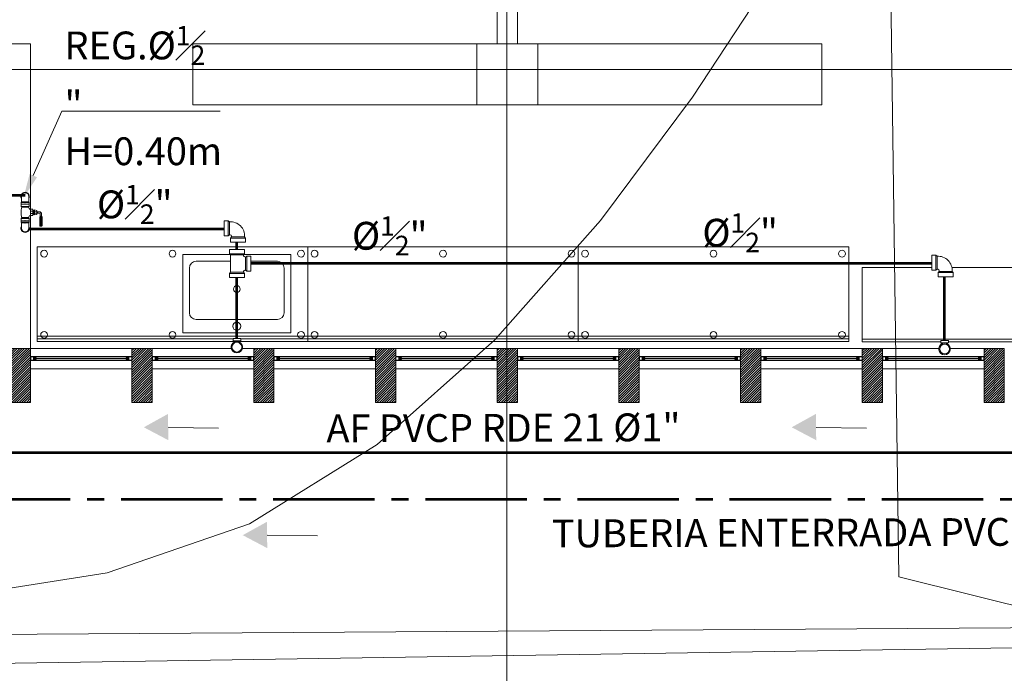
# Model space of a CAD drawing. Units: inches. Extents: x -403 to 2136, y -58 to 1667.
# Drawn here: x -269 to -261, y 155 to 160 of the extents above; entities that cross this region are included whole.
import ezdxf
from ezdxf import colors
from ezdxf.entities.mleader import LeaderData, LeaderLine
from ezdxf.math import Vec2, Vec3

# ---------------------------------------------------------------- set-up
doc = ezdxf.new("R2010")
doc.units = ezdxf.units.IN
doc.header["$MEASUREMENT"] = 0
doc.set_wipeout_variables(frame=1)
doc.linetypes.add('CENTER2', pattern=[1.125, 0.75, -0.125, 0.125, -0.125])
for name, color, linetype, lineweight in [('1. ARQUITECTONICO', 251, 'Continuous', 0), ('HS ACCESORIOS', 21, 'Continuous', 15), ('HS AGUA FRIA', 5, 'Continuous', 53), ('HS INCENDIO', 13, 'CENTER2', 53), ('HS TEXTOS', 7, 'Continuous', 20)]:
    doc.layers.add(name, color=color, linetype=linetype, lineweight=lineweight)
doc.styles.add('100', font='simplex.shx', dxfattribs={"width": 0.8, "height": 0.17})
pattern_1 = [(45, (-301.182008, 169.56767), (-0.008980256, 0.008980256), [])]

# ---------------------------------------------------------------- blocks, each defined once
blk = doc.blocks.new('URBANISMO')
at = {"layer": '1. ARQUITECTONICO', "elevation": 2932.5}
blk.add_lwpolyline([(-272.5112, 155.9576), (-271.5033, 155.8484), (-270.3793, 155.7935), (-269.2095, 155.835), (-268.0644, 156.0151), (-267.0142, 156.3759), (-266.0685, 156.9616), (-265.1987, 157.7354), (-264.4176, 158.6175), (-263.738, 159.5285), (-263.1729, 160.3887), (-262.7351, 161.1185), (-262.4374, 161.6384), (-262.2927, 161.8686), (-262.1527, 161.9965), (-262.0318, 162.0884), (-261.8674, 162.1776), (-261.6452, 162.291), (-261.4175, 162.3772)], dxfattribs=at)
at = {"layer": '1. ARQUITECTONICO'}
for points in [[(-262.2127, 155.9839, 2932.261), (-261.1315, 155.7155, 2932.239), (-261.346, 171.533, 2932.861), (-262.4232, 171.4712, 2932.89), (-262.2127, 155.9839, 2932.261)], [(-258.5809, 127.9383, 2932.141), (-259.4928, 155.6205, 2932.212), (-274.2658, 155.5229, 2932.194)], [(-269.4223, 127.4099, 2932.04), (-258.8432, 127.8879, 2932.228), (-259.7666, 155.4845, 2932.269), (-273.7169, 155.2704, 2932.241)]]:
    blk.add_polyline3d(points, dxfattribs=at)
blk = doc.blocks.new('R CODOS')
at = {"lineweight": 0}
for p, q in [((0.0073, 0.0438), (-0.0075, 0.0438)), ((0.0024, 0.0454), (-0.0025, 0.0454)), ((0.0059, 0.061), (0.0506, 0.0612)), ((0.0066, 0.0559), (0.0506, 0.0561)), ((0.0137, 0.0585), (0.0509, 0.0586))]:
    blk.add_line(p, q, dxfattribs=at)
for p, q in [((-0.0025, 0.0454), (-0.0025, 0.0525)), ((-0.0025, 0.0454), (-0.0025, 0.0438)), ((-0.0025, 0.0438), (0.0024, 0.0438)), ((0.0024, 0.0454), (0.0024, 0.0517)), ((0.0024, 0.0438), (0.0024, 0.0454)), ((0.0176, 0.0633), (0.0118, 0.0611)), ((0.0182, 0.0538), (0.0123, 0.056)), ((0.0176, 0.0633), (0.049, 0.0633)), ((0.0182, 0.0538), (0.049, 0.0539))]:
    blk.add_line(p, q)
for centre, radius in [((0.0059, 0.0525), 0.00849), ((0.0066, 0.0517), 0.00424)]:
    blk.add_arc(centre, radius, 90.1431, 180)
for centre, radius in [((0.0045, 0.0538), 0.00212), ((0.0028, 0.0555), 0.000424), ((0.0028, 0.0555), 0.000424)]:
    blk.add_arc(centre, radius, 90.1431, 180, dxfattribs=at)
at = {"lineweight": 0, "extrusion": (0, 0, -1)}
blk.add_ellipse((0.0118, 0.0585), major_axis=(0.00028, -0.00253), ratio=0.770475, start_param=3.141593, end_param=6.283185, dxfattribs=at)
blk.add_ellipse((0.049, 0.0586), major_axis=(-0.00001, 0.00473), ratio=0.41501, start_param=3.141593, end_param=6.283185)
blk.add_wipeout([(-0.0506, -0.0133), (-0.0535, -0.0147), (-0.0573, -0.0155), (-0.0588, -0.0156), (-0.0625, -0.0152), (-0.066, -0.0138), (-0.0691, -0.0117), (-0.0717, -0.0087), (-0.0735, -0.0053), (-0.0743, -0.0018), (-0.0744, 0), (-0.0741, 0.0031), (-0.0733, 0.0057), (-0.0717, 0.0088), (-0.0697, 0.0112), (-0.0671, 0.0132), (-0.0638, 0.0148), (-0.0613, 0.0154), (-0.0588, 0.0156), (-0.056, 0.0154), (-0.0534, 0.0146), (-0.0506, 0.0133), (-0.0387, 0.0133), (-0.0387, 0.0126), (-0.0365, 0.0147), (-0.0307, 0.0147), (-0.0307, 0.015), (-0.0222, 0.015), (-0.0192, 0.012), (-0.0158, 0.0139), (-0.0131, 0.0162), (-0.0109, 0.0193), (0.0108, 0.0193), (0.013, 0.0163), (0.0159, 0.0138), (0.0192, 0.012), (0.0222, 0.015), (0.0307, 0.015), (0.0307, 0.0147), (0.0365, 0.0147), (0.0387, 0.0126), (0.0387, 0.0133), (0.0506, 0.0133), (0.0539, 0.0148), (0.0565, 0.0154), (0.0588, 0.0156), (0.0618, 0.0153), (0.0651, 0.0143), (0.0677, 0.0128), (0.0703, 0.0106), (0.0725, 0.0075), (0.0737, 0.0047), (0.0741, 0.003), (0.0744, 0), (0.0742, -0.0028), (0.0733, -0.0059), (0.0714, -0.0092), (0.0693, -0.0116), (0.0672, -0.0132), (0.0642, -0.0146), (0.0614, -0.0154), (0.0588, -0.0156), (0.0562, -0.0154), (0.0535, -0.0147), (0.0506, -0.0133), (0.0387, -0.0133), (0.0387, -0.0126), (0.0365, -0.0147), (0.0307, -0.0147), (0.0307, -0.015), (0.0222, -0.015), (0.0192, -0.012), (0.0129, -0.0136), (0.0067, -0.0145), (0.0037, -0.0148), (0, -0.0149), (-0.0039, -0.0148), (-0.0099, -0.0141), (-0.0154, -0.0131), (-0.0192, -0.012), (-0.0222, -0.015), (-0.0307, -0.015), (-0.0307, -0.0147), (-0.0365, -0.0147), (-0.0387, -0.0126), (-0.0387, -0.0133)])
for p, q in [((-0.0075, 0.0438), (-0.009, 0.035)), ((0.009, 0.035), (0.0073, 0.0438)), ((-0.0588, 0.0133), (-0.0387, 0.0133)), ((-0.0365, 0.0147), (-0.0387, 0.0126)), ((-0.0307, 0.0147), (-0.0365, 0.0147)), ((-0.0307, 0.015), (-0.0222, 0.015)), ((-0.0222, 0.015), (-0.0192, 0.012)), ((-0.012, 0.0282), (-0.012, 0.0193)), ((-0.012, 0.0282), (-0.012, 0.0193)), ((-0.0074, 0.0348), (-0.0074, 0.0282)), ((0.0074, 0.0282), (0.0074, 0.0348)), ((0.012, 0.0282), (0.012, 0.0193)), ((0.012, 0.0282), (0.012, 0.0193)), ((0.0222, 0.015), (0.0192, 0.012)), ((0.0307, 0.015), (0.0222, 0.015)), ((0.0307, 0.0147), (0.0365, 0.0147)), ((0.0365, 0.0147), (0.0387, 0.0126)), ((0.0588, 0.0133), (0.0387, 0.0133)), ((-0.0588, -0.0133), (-0.0387, -0.0133)), ((-0.0365, -0.0147), (-0.0387, -0.0126)), ((-0.0307, -0.0147), (-0.0365, -0.0147)), ((-0.0307, -0.015), (-0.0222, -0.015)), ((-0.0222, -0.015), (-0.0192, -0.012)), ((0.0222, -0.015), (0.0192, -0.012)), ((0.0307, -0.015), (0.0222, -0.015)), ((0.0307, -0.0147), (0.0365, -0.0147)), ((0.0365, -0.0147), (0.0387, -0.0126)), ((0.0588, -0.0133), (0.0387, -0.0133))]:
    blk.add_line(p, q)
at = {"lineweight": 0}
for p, q in [((-0.0025, 0.0437), (-0.0034, 0.035)), ((0.0024, 0.0438), (0.0034, 0.0351)), ((-0.0387, -0.0133), (-0.0387, 0.0133)), ((-0.0365, 0.0147), (-0.0365, -0.0147)), ((-0.0307, 0.015), (-0.0307, -0.015)), ((-0.0307, -0.0147), (-0.0307, 0.0147)), ((-0.0307, 0.0126), (-0.0307, -0.0126)), ((-0.0222, 0.015), (-0.0222, -0.015)), ((-0.0192, 0.012), (-0.0192, -0.012)), ((-0.012, 0.0282), (0.012, 0.0282)), ((0.012, 0.0282), (-0.012, 0.0282)), ((-0.012, 0.0193), (0.012, 0.0193)), ((-0.012, 0.0193), (0.012, 0.0193)), ((0.012, 0.0193), (-0.012, 0.0193)), ((0.012, 0.0193), (-0.012, 0.0193)), ((-0.009, 0.035), (0.009, 0.035)), ((0.0074, 0.0348), (-0.0074, 0.0348)), ((0.0074, 0.0337), (-0.0074, 0.0337)), ((0.0074, 0.0326), (-0.0074, 0.0326)), ((0.0074, 0.0315), (-0.0074, 0.0315)), ((-0.0074, 0.0282), (0.0074, 0.0282)), ((0.0074, 0.0305), (-0.0073, 0.0305)), ((0.0074, 0.0293), (-0.0072, 0.0293)), ((-0.0043, 0.0193), (-0.0043, 0.0282)), ((0.0036, 0.0193), (0.0036, 0.0282)), ((0.0192, 0.012), (0.0192, -0.012)), ((0.0222, 0.015), (0.0222, -0.015)), ((0.0307, 0.015), (0.0307, -0.015)), ((0.0307, -0.0147), (0.0307, 0.0147)), ((0.0307, 0.0126), (0.0307, -0.0126)), ((0.0365, 0.0147), (0.0365, -0.0147)), ((0.0387, -0.0133), (0.0387, 0.0133))]:
    blk.add_line(p, q, dxfattribs=at)
for centre, radius, start, end in [((-0.0588, 0), 0.0156, 58.2178, 301.7822), ((-0.0255, 0.0277), 0.0169, 291.8125, 329.8773), ((0.0258, 0.0283), 0.0176, 211.0187, 247.8579), ((0.0588, 0), 0.0156, 238.2178, 121.7822), ((0, 0.0514), 0.0663, 253.1597, 286.8403)]:
    blk.add_arc(centre, radius, start, end)
for centre, start, end in [((-0.0588, 0), 90, 270), ((0.0588, 0), 270, 90)]:
    blk.add_arc(centre, 0.0133, start, end, dxfattribs=at)
for p in [(-0.0387, 0), (-0.0307, 0), (-0.0307, 0), (0.0307, 0), (0.0307, 0), (0.0387, 0)]:
    blk.add_point(p, dxfattribs=at)
blk = doc.blocks.new('CTBASE')
blk.add_wipeout([(-0.0149, -0.0106), (-0.0149, -0.0022), (-0.0127, 0), (0.0127, 0), (0.0149, -0.0022), (0.0149, -0.0106)])
for points in [[(-0.0149, -0.0022), (-0.0127, 0), (0.0127, 0), (0.0149, -0.0022), (-0.0149, -0.0022)], [(-0.0149, -0.0022), (-0.0149, -0.0106), (0.0149, -0.0106), (0.0149, -0.0022)]]:
    blk.add_lwpolyline(points)
blk = doc.blocks.new('TBV')
for radius, start, end in [(0.0149, 328.2178, 211.7822), (0.0127, 0, 180)]:
    blk.add_arc((0, 0), radius, start, end)
blk = doc.blocks.new('*U8')
blk.add_wipeout([(0.0171, -0.0127), (0.0132, -0.0127), (0.0106, -0.0158), (0.0072, -0.0186), (0.0032, -0.0207), (-0.0009, -0.022), (-0.0053, -0.0224), (-0.0114, -0.0216), (-0.0159, -0.0197), (-0.0203, -0.0166), (-0.0229, -0.0138), (-0.0254, -0.0099), (-0.0271, -0.0048), (-0.0277, 0), (-0.0268, 0.0061), (-0.0252, 0.0102), (-0.023, 0.0137), (-0.0199, 0.0169), (-0.0171, 0.019), (-0.0133, 0.0209), (-0.0091, 0.0221), (-0.0053, 0.0224), (-0.0006, 0.0219), (0.0043, 0.0203), (0.0079, 0.0181), (0.0107, 0.0157), (0.0132, 0.0127), (0.0171, 0.0127)])
at = {"rotation": 90.0000000001836}
blk.add_blockref('CTBASE', (0.0171, 0), dxfattribs=at)
at = {"yscale": 1.5, "zscale": 1.5}
for xscale, rotation in [(1.5, 90.0000000001836), (-1.5, 270.0000000001836)]:
    blk.add_blockref('TBV', (-0.0053, 0), dxfattribs=dict(at, xscale=xscale, rotation=rotation))
blk = doc.blocks.new('*U9')
blk.add_wipeout([(-0.0171, -0.0127), (-0.0171, 0.0127), (-0.0117, 0.0126), (-0.0065, 0.0115), (-0.0016, 0.0095), (0.0028, 0.0065), (0.0067, 0.0025), (0.0095, -0.0017), (0.0116, -0.0065), (0.0126, -0.0114), (0.0127, -0.0171), (-0.0127, -0.0171), (-0.0128, -0.0157), (-0.0133, -0.0146), (-0.0141, -0.0137), (-0.0157, -0.0128)])
at = {"xscale": -1, "rotation": 270.0000000001824}
blk.add_blockref('CTBASE', (-0.0171, 0), dxfattribs=at)
blk.add_blockref('CTBASE', (0, -0.0171))
blk.add_lwpolyline([(-0.0171, -0.0127), (-0.0171, 0.0127, -0.459862), (0.0127, -0.0171), (-0.0127, -0.0171, 0.469322), (-0.0171, -0.0127, -2.027623)], format="xyb")
blk = doc.blocks.new('*U11')
blk.add_wipeout([(-0.0171, 0.0127), (-0.0147, 0.0132), (-0.0132, 0.0148), (-0.0127, 0.0171), (0.0127, 0.0171), (0.0127, -0.0171), (-0.0127, -0.0171), (-0.0131, -0.0149), (-0.0149, -0.0131), (-0.0171, -0.0127)])
at = {"xscale": -1, "rotation": 180}
blk.add_blockref('CTBASE', (0, 0.0171), dxfattribs=at)
at = {"xscale": -1, "rotation": 270.0000000001824}
blk.add_blockref('CTBASE', (-0.0171, 0), dxfattribs=at)
blk.add_blockref('CTBASE', (0, -0.0171))
blk.add_lwpolyline([(-0.0171, -0.0127), (-0.0171, 0.0127, 0.419276), (-0.0127, 0.0171), (0.0127, 0.0171), (0.0127, -0.0171), (-0.0127, -0.0171, 0.406855), (-0.0171, -0.0127, -0.414214)], format="xyb")
blk = doc.blocks.new('WJEBGJ')
at = {"layer": 'HS TEXTOS', "color": 1, "linetype": 'ByBlock', "lineweight": 13, "elevation": 55.7414}
blk.add_lwpolyline([(-270.9185, 106.3485), (-270.5469, 106.3441)], dxfattribs=at)
at = {"layer": 'HS TEXTOS', "color": 1}
blk.add_solid([(-270.9188, 106.2539, 55.7414), (-271.1, 106.3495, 55.7414), (-270.9211, 106.4484, 55.7414)], dxfattribs=at)

msp = doc.modelspace()

# ---------------------------------------------------------------- block references
at = {"layer": 'HS AGUA FRIA'}
msp.add_blockref('URBANISMO', (0, 0), dxfattribs=at)

# ---------------------------------------------------------------- next in the draw order: hatches: boundary and pattern name
at = {"layer": '1. ARQUITECTONICO'}
h = msp.add_hatch(dxfattribs=at)
h.set_pattern_fill('LINE', color=256, scale=0.004, angle=225)
h.set_pattern_definition([(225, (-254.357006, 109.722669), (0.008980256, -0.008980256), [])])
h.paths.add_polyline_path([(-268.782, 157.6727), (-268.782, 157.2727), (-268.632, 157.2727), (-268.632, 157.6727)])
h = msp.add_hatch(dxfattribs=at)
h.set_pattern_fill('LINE', color=256, scale=0.004, angle=225)
h.set_pattern_definition([(225, (-253.457006, 109.722669), (0.008980256, -0.008980256), [])])
h.paths.add_polyline_path([(-267.882, 157.6727), (-267.882, 157.2727), (-267.732, 157.2727), (-267.732, 157.6727)])
h = msp.add_hatch(dxfattribs=at)
h.set_pattern_fill('LINE', color=256, scale=0.004, angle=225)
h.set_pattern_definition([(225, (-252.557006, 109.722669), (0.008980256, -0.008980256), [])])
h.paths.add_polyline_path([(-266.982, 157.6727), (-266.982, 157.2727), (-266.832, 157.2727), (-266.832, 157.6727)])
h = msp.add_hatch(dxfattribs=at)
h.set_pattern_fill('LINE', color=256, scale=0.004, angle=225)
h.set_pattern_definition([(225, (-251.657006, 109.722669), (0.008980256, -0.008980256), [])])
h.paths.add_polyline_path([(-266.082, 157.6727), (-266.082, 157.2727), (-265.932, 157.2727), (-265.932, 157.6727)])
h = msp.add_hatch(dxfattribs=at)
h.set_pattern_fill('LINE', color=256, scale=0.004, angle=225)
h.set_pattern_definition([(225, (-250.757005, 109.722669), (0.008980256, -0.008980256), [])])
h.paths.add_polyline_path([(-265.182, 157.6727), (-265.182, 157.2727), (-265.032, 157.2727), (-265.032, 157.6727)])
h = msp.add_hatch(dxfattribs=at)
h.set_pattern_fill('LINE', color=256, scale=0.004, angle=225)
h.set_pattern_definition([(225, (-249.857006, 109.722669), (0.008980256, -0.008980256), [])])
h.paths.add_polyline_path([(-264.282, 157.6727), (-264.282, 157.2727), (-264.132, 157.2727), (-264.132, 157.6727)])
h = msp.add_hatch(dxfattribs=at)
h.set_pattern_fill('LINE', color=256, scale=0.004, angle=225)
h.set_pattern_definition([(225, (-248.957006, 109.722669), (0.008980256, -0.008980256), [])])
h.paths.add_polyline_path([(-263.382, 157.6727), (-263.382, 157.2727), (-263.232, 157.2727), (-263.232, 157.6727)])
h = msp.add_hatch(dxfattribs=at)
h.set_pattern_fill('LINE', color=256, scale=0.004, angle=45)
h.set_pattern_definition(pattern_1)
h.paths.add_polyline_path([(-262.332, 157.6727), (-262.332, 157.2727), (-262.482, 157.2727), (-262.482, 157.6727)])
h = msp.add_hatch(dxfattribs=at)
h.set_pattern_fill('LINE', color=256, scale=0.004, angle=45)
h.set_pattern_definition(pattern_1)
h.paths.add_polyline_path([(-261.432, 157.6727), (-261.432, 157.2727), (-261.582, 157.2727), (-261.582, 157.6727)])

# ---------------------------------------------------------------- next in the draw order: linework, layer by layer
for p, q in [((-265.1094, 171.9103), (-265.1094, 150.9635)), ((-265.182, 163.1956), (-265.182, 159.9227)), ((-265.032, 163.1956), (-265.032, 159.9227)), ((-268.632, 159.9227), (-270.932, 159.9227)), ((-268.632, 159.9227), (-268.632, 159.7727)), ((-268.632, 159.9227), (-268.632, 157.6727)), ((-267.432, 159.9227), (-267.432, 159.4727)), ((-267.432, 159.9227), (-265.332, 159.9227)), ((-264.882, 159.9227), (-262.782, 159.9227)), ((-262.782, 159.9227), (-262.782, 159.4727)), ((-320.9294, 159.7337), (-252.7018, 159.7337)), ((-265.332, 159.4727), (-267.432, 159.4727)), ((-262.782, 159.4727), (-264.882, 159.4727)), ((-267.507, 158.3665), (-267.507, 157.7865)), ((-266.707, 158.3665), (-266.707, 157.7865)), ((-267.407, 158.3165, 0), (-266.807, 158.3165, 0)), ((-267.457, 158.2666), (-267.457, 157.9365)), ((-267.107, 158.238, 0), (-267.107, 157.7235, 0)), ((-266.757, 158.2675, 0), (-266.757, 157.9365)), ((-266.807, 157.8865), (-267.407, 157.8865)), ((-268.582, 157.7627), (-266.582, 157.7627)), ((-267.507, 157.7865), (-266.707, 157.7865)), ((-266.582, 157.7627), (-264.582, 157.7627)), ((-264.582, 157.7627), (-262.582, 157.7627)), ((-268.582, 157.7427), (-266.582, 157.7427)), ((-266.582, 157.7427), (-264.582, 157.7427)), ((-264.582, 157.7427), (-262.582, 157.7427)), ((-262.4826, 157.7409), (-260.7326, 157.7409)), ((-268.632, 157.6727), (-267.882, 157.6727)), ((-267.732, 157.6727), (-266.982, 157.6727)), ((-266.832, 157.6727), (-266.082, 157.6727)), ((-265.932, 157.6727), (-265.182, 157.6727)), ((-265.032, 157.6727), (-265.182, 157.6727)), ((-265.032, 157.6727), (-264.282, 157.6727)), ((-264.132, 157.6727), (-263.382, 157.6727)), ((-263.232, 157.6727), (-262.482, 157.6727)), ((-262.332, 157.6727), (-261.582, 157.6727)), ((-267.922, 157.6127), (-268.592, 157.6127)), ((-267.922, 157.5827), (-268.592, 157.5827)), ((-268.59, 157.6007), (-267.924, 157.6007)), ((-267.924, 157.5947), (-268.59, 157.5947)), ((-267.022, 157.6127), (-267.692, 157.6127)), ((-267.022, 157.5827), (-267.692, 157.5827)), ((-267.69, 157.6007), (-267.024, 157.6007)), ((-267.024, 157.5947), (-267.69, 157.5947)), ((-266.122, 157.6127), (-266.792, 157.6127)), ((-266.122, 157.5827), (-266.792, 157.5827)), ((-266.79, 157.6007), (-266.124, 157.6007)), ((-266.124, 157.5947), (-266.79, 157.5947)), ((-265.222, 157.6127), (-265.892, 157.6127)), ((-265.222, 157.5827), (-265.892, 157.5827)), ((-265.89, 157.6007), (-265.224, 157.6007)), ((-265.224, 157.5947), (-265.89, 157.5947)), ((-264.322, 157.6127), (-264.992, 157.6127)), ((-264.322, 157.5827), (-264.992, 157.5827)), ((-264.99, 157.6007), (-264.324, 157.6007)), ((-264.324, 157.5947), (-264.99, 157.5947)), ((-263.422, 157.6127), (-264.092, 157.6127)), ((-263.422, 157.5827), (-264.092, 157.5827)), ((-264.09, 157.6007), (-263.424, 157.6007)), ((-263.424, 157.5947), (-264.09, 157.5947)), ((-262.522, 157.6127), (-263.192, 157.6127)), ((-262.522, 157.5827), (-263.192, 157.5827)), ((-263.19, 157.6007), (-262.524, 157.6007)), ((-262.524, 157.5947), (-263.19, 157.5947)), ((-261.622, 157.6127), (-262.292, 157.6127)), ((-261.622, 157.5827), (-262.292, 157.5827)), ((-262.29, 157.6007), (-261.624, 157.6007)), ((-261.624, 157.5947), (-262.29, 157.5947)), ((-268.632, 157.5227), (-267.882, 157.5227)), ((-267.732, 157.5227), (-266.982, 157.5227)), ((-266.832, 157.5227), (-266.082, 157.5227)), ((-265.932, 157.5227), (-265.182, 157.5227)), ((-265.032, 157.5227), (-264.282, 157.5227)), ((-264.132, 157.5227), (-263.382, 157.5227)), ((-263.232, 157.5227), (-262.482, 157.5227)), ((-262.332, 157.5227), (-261.582, 157.5227))]:
    msp.add_line(p, q, dxfattribs=at)
for points in [[(-265.332, 159.9227), (-264.882, 159.9227), (-264.882, 159.4727), (-265.332, 159.4727)], [(-268.582, 157.7227), (-266.582, 157.7227), (-266.582, 158.4227), (-268.582, 158.4227)], [(-266.582, 157.7227), (-264.582, 157.7227), (-264.582, 158.4227), (-266.582, 158.4227)], [(-264.582, 157.7227), (-262.582, 157.7227), (-262.582, 158.4227), (-264.582, 158.4227)], [(-262.4826, 158.2709), (-260.7326, 158.2709), (-260.7326, 157.7209), (-262.4826, 157.7209)], [(-268.782, 157.6727), (-268.782, 157.2727), (-268.632, 157.2727), (-268.632, 157.6727)], [(-267.882, 157.6727), (-267.882, 157.2727), (-267.732, 157.2727), (-267.732, 157.6727)], [(-266.982, 157.6727), (-266.982, 157.2727), (-266.832, 157.2727), (-266.832, 157.6727)], [(-266.082, 157.6727), (-266.082, 157.2727), (-265.932, 157.2727), (-265.932, 157.6727)], [(-265.182, 157.6727), (-265.182, 157.2727), (-265.032, 157.2727), (-265.032, 157.6727)], [(-264.282, 157.6727), (-264.282, 157.2727), (-264.132, 157.2727), (-264.132, 157.6727)], [(-263.382, 157.6727), (-263.382, 157.2727), (-263.232, 157.2727), (-263.232, 157.6727)], [(-262.332, 157.6727), (-262.332, 157.2727), (-262.482, 157.2727), (-262.482, 157.6727)], [(-261.432, 157.6727), (-261.432, 157.2727), (-261.582, 157.2727), (-261.582, 157.6727)]]:
    msp.add_lwpolyline(points, close=True, dxfattribs=at)
msp.add_lwpolyline([(-266.707, 158.3665), (-267.507, 158.3665)], dxfattribs=at)
at = {"layer": '1. ARQUITECTONICO', "flags": 128}
for points in [[(-268.592, 157.5827), (-268.592, 157.5907), (-268.594, 157.5907), (-268.594, 157.5847), (-268.608, 157.5847), (-268.608, 157.6107), (-268.594, 157.6107), (-268.594, 157.6047), (-268.592, 157.6047), (-268.592, 157.6127), (-268.61, 157.6127), (-268.632, 157.6127), (-268.632, 157.5827), (-268.6141, 157.5827)], [(-268.63, 157.5847), (-268.61, 157.5847), (-268.61, 157.6107), (-268.63, 157.6107)], [(-268.6027, 157.5907), (-268.594, 157.5907), (-268.59, 157.5907), (-268.59, 157.5947), (-268.5997, 157.5947), (-268.5997, 157.6007), (-268.59, 157.6007), (-268.59, 157.6047), (-268.594, 157.6047), (-268.6027, 157.6047), (-268.6027, 157.5947)], [(-267.9113, 157.5907), (-267.92, 157.5907), (-267.924, 157.5907), (-267.924, 157.5947), (-267.9143, 157.5947), (-267.9143, 157.6007), (-267.924, 157.6007), (-267.924, 157.6047), (-267.92, 157.6047), (-267.9113, 157.6047), (-267.9113, 157.5947)], [(-267.922, 157.5827), (-267.922, 157.5907), (-267.92, 157.5907), (-267.92, 157.5847), (-267.9061, 157.5847), (-267.9061, 157.6107), (-267.92, 157.6107), (-267.92, 157.6047), (-267.922, 157.6047), (-267.922, 157.6127), (-267.9041, 157.6127), (-267.882, 157.6127), (-267.882, 157.5827), (-267.9, 157.5827)], [(-267.884, 157.5847), (-267.9041, 157.5847), (-267.9041, 157.6107), (-267.884, 157.6107)], [(-267.692, 157.5827), (-267.692, 157.5907), (-267.694, 157.5907), (-267.694, 157.5847), (-267.708, 157.5847), (-267.708, 157.6107), (-267.694, 157.6107), (-267.694, 157.6047), (-267.692, 157.6047), (-267.692, 157.6127), (-267.71, 157.6127), (-267.732, 157.6127), (-267.732, 157.5827), (-267.7141, 157.5827)], [(-267.73, 157.5847), (-267.71, 157.5847), (-267.71, 157.6107), (-267.73, 157.6107)], [(-267.7027, 157.5907), (-267.694, 157.5907), (-267.69, 157.5907), (-267.69, 157.5947), (-267.6997, 157.5947), (-267.6997, 157.6007), (-267.69, 157.6007), (-267.69, 157.6047), (-267.694, 157.6047), (-267.7027, 157.6047), (-267.7027, 157.5947)], [(-267.0113, 157.5907), (-267.02, 157.5907), (-267.024, 157.5907), (-267.024, 157.5947), (-267.0143, 157.5947), (-267.0143, 157.6007), (-267.024, 157.6007), (-267.024, 157.6047), (-267.02, 157.6047), (-267.0113, 157.6047), (-267.0113, 157.5947)], [(-267.022, 157.5827), (-267.022, 157.5907), (-267.02, 157.5907), (-267.02, 157.5847), (-267.0061, 157.5847), (-267.0061, 157.6107), (-267.02, 157.6107), (-267.02, 157.6047), (-267.022, 157.6047), (-267.022, 157.6127), (-267.0041, 157.6127), (-266.982, 157.6127), (-266.982, 157.5827), (-267, 157.5827)], [(-266.984, 157.5847), (-267.0041, 157.5847), (-267.0041, 157.6107), (-266.984, 157.6107)], [(-266.792, 157.5827), (-266.792, 157.5907), (-266.794, 157.5907), (-266.794, 157.5847), (-266.808, 157.5847), (-266.808, 157.6107), (-266.794, 157.6107), (-266.794, 157.6047), (-266.792, 157.6047), (-266.792, 157.6127), (-266.81, 157.6127), (-266.832, 157.6127), (-266.832, 157.5827), (-266.8141, 157.5827)], [(-266.83, 157.5847), (-266.81, 157.5847), (-266.81, 157.6107), (-266.83, 157.6107)], [(-266.8027, 157.5907), (-266.794, 157.5907), (-266.79, 157.5907), (-266.79, 157.5947), (-266.7997, 157.5947), (-266.7997, 157.6007), (-266.79, 157.6007), (-266.79, 157.6047), (-266.794, 157.6047), (-266.8027, 157.6047), (-266.8027, 157.5947)], [(-266.1113, 157.5907), (-266.12, 157.5907), (-266.124, 157.5907), (-266.124, 157.5947), (-266.1143, 157.5947), (-266.1143, 157.6007), (-266.124, 157.6007), (-266.124, 157.6047), (-266.12, 157.6047), (-266.1113, 157.6047), (-266.1113, 157.5947)], [(-266.122, 157.5827), (-266.122, 157.5907), (-266.12, 157.5907), (-266.12, 157.5847), (-266.1061, 157.5847), (-266.1061, 157.6107), (-266.12, 157.6107), (-266.12, 157.6047), (-266.122, 157.6047), (-266.122, 157.6127), (-266.1041, 157.6127), (-266.082, 157.6127), (-266.082, 157.5827), (-266.1, 157.5827)], [(-266.084, 157.5847), (-266.1041, 157.5847), (-266.1041, 157.6107), (-266.084, 157.6107)], [(-265.892, 157.5827), (-265.892, 157.5907), (-265.894, 157.5907), (-265.894, 157.5847), (-265.908, 157.5847), (-265.908, 157.6107), (-265.894, 157.6107), (-265.894, 157.6047), (-265.892, 157.6047), (-265.892, 157.6127), (-265.91, 157.6127), (-265.932, 157.6127), (-265.932, 157.5827), (-265.9141, 157.5827)], [(-265.93, 157.5847), (-265.91, 157.5847), (-265.91, 157.6107), (-265.93, 157.6107)], [(-265.9027, 157.5907), (-265.894, 157.5907), (-265.89, 157.5907), (-265.89, 157.5947), (-265.8997, 157.5947), (-265.8997, 157.6007), (-265.89, 157.6007), (-265.89, 157.6047), (-265.894, 157.6047), (-265.9027, 157.6047), (-265.9027, 157.5947)], [(-265.2113, 157.5907), (-265.22, 157.5907), (-265.224, 157.5907), (-265.224, 157.5947), (-265.2143, 157.5947), (-265.2143, 157.6007), (-265.224, 157.6007), (-265.224, 157.6047), (-265.22, 157.6047), (-265.2113, 157.6047), (-265.2113, 157.5947)], [(-265.222, 157.5827), (-265.222, 157.5907), (-265.22, 157.5907), (-265.22, 157.5847), (-265.2061, 157.5847), (-265.2061, 157.6107), (-265.22, 157.6107), (-265.22, 157.6047), (-265.222, 157.6047), (-265.222, 157.6127), (-265.2041, 157.6127), (-265.182, 157.6127), (-265.182, 157.5827), (-265.2, 157.5827)], [(-265.184, 157.5847), (-265.2041, 157.5847), (-265.2041, 157.6107), (-265.184, 157.6107)], [(-264.992, 157.5827), (-264.992, 157.5907), (-264.994, 157.5907), (-264.994, 157.5847), (-265.008, 157.5847), (-265.008, 157.6107), (-264.994, 157.6107), (-264.994, 157.6047), (-264.992, 157.6047), (-264.992, 157.6127), (-265.01, 157.6127), (-265.032, 157.6127), (-265.032, 157.5827), (-265.0141, 157.5827)], [(-265.03, 157.5847), (-265.01, 157.5847), (-265.01, 157.6107), (-265.03, 157.6107)], [(-265.0027, 157.5907), (-264.994, 157.5907), (-264.99, 157.5907), (-264.99, 157.5947), (-264.9997, 157.5947), (-264.9997, 157.6007), (-264.99, 157.6007), (-264.99, 157.6047), (-264.994, 157.6047), (-265.0027, 157.6047), (-265.0027, 157.5947)], [(-264.3113, 157.5907), (-264.32, 157.5907), (-264.324, 157.5907), (-264.324, 157.5947), (-264.3143, 157.5947), (-264.3143, 157.6007), (-264.324, 157.6007), (-264.324, 157.6047), (-264.32, 157.6047), (-264.3113, 157.6047), (-264.3113, 157.5947)], [(-264.322, 157.5827), (-264.322, 157.5907), (-264.32, 157.5907), (-264.32, 157.5847), (-264.3061, 157.5847), (-264.3061, 157.6107), (-264.32, 157.6107), (-264.32, 157.6047), (-264.322, 157.6047), (-264.322, 157.6127), (-264.3041, 157.6127), (-264.282, 157.6127), (-264.282, 157.5827), (-264.3, 157.5827)], [(-264.284, 157.5847), (-264.3041, 157.5847), (-264.3041, 157.6107), (-264.284, 157.6107)], [(-264.092, 157.5827), (-264.092, 157.5907), (-264.094, 157.5907), (-264.094, 157.5847), (-264.108, 157.5847), (-264.108, 157.6107), (-264.094, 157.6107), (-264.094, 157.6047), (-264.092, 157.6047), (-264.092, 157.6127), (-264.11, 157.6127), (-264.132, 157.6127), (-264.132, 157.5827), (-264.1141, 157.5827)], [(-264.13, 157.5847), (-264.11, 157.5847), (-264.11, 157.6107), (-264.13, 157.6107)], [(-264.1027, 157.5907), (-264.094, 157.5907), (-264.09, 157.5907), (-264.09, 157.5947), (-264.0997, 157.5947), (-264.0997, 157.6007), (-264.09, 157.6007), (-264.09, 157.6047), (-264.094, 157.6047), (-264.1027, 157.6047), (-264.1027, 157.5947)], [(-263.4113, 157.5907), (-263.42, 157.5907), (-263.424, 157.5907), (-263.424, 157.5947), (-263.4143, 157.5947), (-263.4143, 157.6007), (-263.424, 157.6007), (-263.424, 157.6047), (-263.42, 157.6047), (-263.4113, 157.6047), (-263.4113, 157.5947)], [(-263.422, 157.5827), (-263.422, 157.5907), (-263.42, 157.5907), (-263.42, 157.5847), (-263.4061, 157.5847), (-263.4061, 157.6107), (-263.42, 157.6107), (-263.42, 157.6047), (-263.422, 157.6047), (-263.422, 157.6127), (-263.4041, 157.6127), (-263.382, 157.6127), (-263.382, 157.5827), (-263.4, 157.5827)], [(-263.384, 157.5847), (-263.4041, 157.5847), (-263.4041, 157.6107), (-263.384, 157.6107)], [(-263.192, 157.5827), (-263.192, 157.5907), (-263.194, 157.5907), (-263.194, 157.5847), (-263.208, 157.5847), (-263.208, 157.6107), (-263.194, 157.6107), (-263.194, 157.6047), (-263.192, 157.6047), (-263.192, 157.6127), (-263.21, 157.6127), (-263.232, 157.6127), (-263.232, 157.5827), (-263.2141, 157.5827)], [(-263.23, 157.5847), (-263.21, 157.5847), (-263.21, 157.6107), (-263.23, 157.6107)], [(-263.2027, 157.5907), (-263.194, 157.5907), (-263.19, 157.5907), (-263.19, 157.5947), (-263.1997, 157.5947), (-263.1997, 157.6007), (-263.19, 157.6007), (-263.19, 157.6047), (-263.194, 157.6047), (-263.2027, 157.6047), (-263.2027, 157.5947)], [(-262.5113, 157.5907), (-262.52, 157.5907), (-262.524, 157.5907), (-262.524, 157.5947), (-262.5143, 157.5947), (-262.5143, 157.6007), (-262.524, 157.6007), (-262.524, 157.6047), (-262.52, 157.6047), (-262.5113, 157.6047), (-262.5113, 157.5947)], [(-262.522, 157.5827), (-262.522, 157.5907), (-262.52, 157.5907), (-262.52, 157.5847), (-262.5061, 157.5847), (-262.5061, 157.6107), (-262.52, 157.6107), (-262.52, 157.6047), (-262.522, 157.6047), (-262.522, 157.6127), (-262.5041, 157.6127), (-262.482, 157.6127), (-262.482, 157.5827), (-262.5, 157.5827)], [(-262.484, 157.5847), (-262.5041, 157.5847), (-262.5041, 157.6107), (-262.484, 157.6107)], [(-262.292, 157.5827), (-262.292, 157.5907), (-262.294, 157.5907), (-262.294, 157.5847), (-262.308, 157.5847), (-262.308, 157.6107), (-262.294, 157.6107), (-262.294, 157.6047), (-262.292, 157.6047), (-262.292, 157.6127), (-262.31, 157.6127), (-262.332, 157.6127), (-262.332, 157.5827), (-262.3141, 157.5827)], [(-262.33, 157.5847), (-262.31, 157.5847), (-262.31, 157.6107), (-262.33, 157.6107)], [(-262.3027, 157.5907), (-262.294, 157.5907), (-262.29, 157.5907), (-262.29, 157.5947), (-262.2997, 157.5947), (-262.2997, 157.6007), (-262.29, 157.6007), (-262.29, 157.6047), (-262.294, 157.6047), (-262.3027, 157.6047), (-262.3027, 157.5947)], [(-261.6113, 157.5907), (-261.62, 157.5907), (-261.624, 157.5907), (-261.624, 157.5947), (-261.6143, 157.5947), (-261.6143, 157.6007), (-261.624, 157.6007), (-261.624, 157.6047), (-261.62, 157.6047), (-261.6113, 157.6047), (-261.6113, 157.5947)], [(-261.622, 157.5827), (-261.622, 157.5907), (-261.62, 157.5907), (-261.62, 157.5847), (-261.6061, 157.5847), (-261.6061, 157.6107), (-261.62, 157.6107), (-261.62, 157.6047), (-261.622, 157.6047), (-261.622, 157.6127), (-261.6041, 157.6127), (-261.582, 157.6127), (-261.582, 157.5827), (-261.6, 157.5827)], [(-261.584, 157.5847), (-261.6041, 157.5847), (-261.6041, 157.6107), (-261.584, 157.6107)]]:
    msp.add_lwpolyline(points, close=True, dxfattribs=at)
at = {"layer": '1. ARQUITECTONICO'}
for centre, radius in [((-268.532, 158.3727), 0.025), ((-267.582, 158.3727), 0.025), ((-266.632, 158.3727), 0.025), ((-266.532, 158.3727), 0.025), ((-265.582, 158.3727), 0.025), ((-264.632, 158.3727), 0.025), ((-264.532, 158.3727), 0.025), ((-263.582, 158.3727), 0.025), ((-262.632, 158.3727), 0.025), ((-267.107, 158.1115, 0), 0.025), ((-267.107, 157.8365, 0), 0.03), ((-268.532, 157.7727), 0.025), ((-267.582, 157.7727), 0.025), ((-266.632, 157.7727), 0.025), ((-266.532, 157.7727), 0.025), ((-265.582, 157.7727), 0.025), ((-264.632, 157.7727), 0.025), ((-264.532, 157.7727), 0.025), ((-263.582, 157.7727), 0.025), ((-262.632, 157.7727), 0.025)]:
    msp.add_circle(centre, radius, dxfattribs=at)
for centre, start, end in [((-267.407, 158.2665, 0), 90, 180), ((-266.807, 158.2665, 0), 360, 90), ((-267.407, 157.9365, 0), 180, 270), ((-266.807, 157.9365, 0), 270, 360)]:
    msp.add_arc(centre, 0.05, start, end, dxfattribs=at)
at = {"layer": 'HS AGUA FRIA'}
for p, q in [((-267.1057, 158.554), (-268.6731, 158.554)), ((-267.1057, 157.6973), (-267.1057, 158.554)), ((-261.8736, 158.2996), (-267.1075, 158.2996)), ((-261.8736, 157.646), (-261.8736, 158.2996)), ((-269.3042, 156.9031), (-260.4885, 156.9031))]:
    msp.add_line(p, q, dxfattribs=at)
at = {"layer": 'HS INCENDIO', "color": 1}
msp.add_line((-274.7128, 156.5581), (-257.9466, 156.5581), dxfattribs=at)

# ---------------------------------------------------------------- next in the draw order: block references
at = {"layer": 'HS TEXTOS'}
for p in [(3.3056, 50.7402), (8.096, 50.7402), (4.0369, 49.9427)]:
    msp.add_blockref('WJEBGJ', p, dxfattribs=at)

# ---------------------------------------------------------------- next in the draw order: texts
at = {"layer": 'HS TEXTOS', "linetype": 'Continuous', "char_height": 0.2057, "width": 4.898177, "attachment_point": 1, "style": '100'}
for insert in [(-268.2041, 158.8808, 55.7414), (-266.3185, 158.6489, 55.7414), (-263.7278, 158.6714, 55.7414)]:
    msp.add_mtext('\\A1; Ø{\\H0.7x;\\S1#2;}" ', dxfattribs=dict(at, insert=insert))
at = {"layer": 'HS TEXTOS', "linetype": 'Continuous', "char_height": 0.2057, "attachment_point": 1, "rotation": 0.20601, "style": '100'}
for s, insert, width in [('\\A1;AF PVCP RDE 21 Ø1" ', (-266.4448, 157.1839, 71.2504), 6.599504), ('\\A1;TUBERIA ENTERRADA PVC C900 %%C4"', (-264.7779, 156.4075, 63.5731), 6.95157)]:
    msp.add_mtext(s, dxfattribs=dict(at, insert=insert, width=width))

# ---------------------------------------------------------------- next in the draw order: block references
at = {"layer": 'HS ACCESORIOS'}
for name, p, xscale, yscale, zscale, rotation in [('R CODOS', (-268.672, 158.6777), 2, 2, 2, 269.9999999999999), ('*U8', (-267.1065, 157.6921), 1.9008, 1.9008, 1.9008, 90), ('*U8', (-261.8736, 157.6783), 1.9008, 1.9008, 1.9008, 90)]:
    msp.add_blockref(name, p, dxfattribs=dict(at, xscale=xscale, yscale=yscale, zscale=zscale, rotation=rotation))
at = {"layer": 'HS ACCESORIOS', "yscale": 3.744, "zscale": 3.744}
for name, p, xscale in [('*U9', (-267.0975, 158.5604), 3.744), ('*U11', (-267.1057, 158.2996), -3.744), ('*U9', (-261.8654, 158.306), 3.744)]:
    msp.add_blockref(name, p, dxfattribs=dict(at, xscale=xscale))

# ---------------------------------------------------------------- next in the draw order: linework, layer by layer
at = {"layer": 'HS AGUA FRIA'}
msp.add_line((-268.6719, 158.8018), (-269.3022, 158.8018), dxfattribs=at)

# ---------------------------------------------------------------- next in the draw order: leaders
at = {"layer": 'HS TEXTOS'}
ml = msp.add_multileader_mtext('Standard', dxfattribs=at)
ml.set_content('\\A1;REG.Ø{\\H0.7x;\\S1#2;\\H1.4286x;"}\\PH=0.40m', color=256, style='100')
ml.set_leader_properties(color=1, lineweight=13)
ml.build(insert=Vec2(0, 0))
ml.multileader.update_dxf_attribs({"text_left_attachment_type": 5, "text_right_attachment_type": 5, "dogleg_length": 0.01, "arrow_head_size": 0.1815})
ctx = ml.context
ctx.base_point, ctx.char_height, ctx.arrow_head_size, ctx.landing_gap_size, ctx.plane_origin = Vec3(-268.3931, 159.4268, 55.7414), 0.2057, 0.1815, 0.0121, Vec3(-272.1064, 159.5268, 55.7414)
ctx.left_attachment, ctx.right_attachment = 5, 5
notes = []
notes.append((ctx, [(0, (1, 1, 0), (-268.4016, 159.4268, 55.7414), (1, 0), 0.00856, [(0, [(-268.6847, 158.7836, 55.7414)], 0, [])])]))
ctx.mtext.insert, ctx.mtext.flow_direction = Vec3(-268.381, 160.0556, 55.7414), 5
for ctx, leaders in notes:
    for number, flags, end, landing, length, lines in leaders:
        leader = LeaderData()
        leader.index, (leader.has_last_leader_line, leader.has_dogleg_vector, leader.attachment_direction) = number, flags
        leader.last_leader_point, leader.dogleg_vector, leader.dogleg_length = Vec3(end), Vec3(landing), length
        for number, points, colour, breaks in lines:
            line = LeaderLine()
            line.index, line.vertices, line.color, line.breaks = number, Vec3.list(points), colors.encode_raw_color(colour), breaks
            leader.lines.append(line)
        ctx.leaders.append(leader)

doc.saveas('drawing.dxf')
